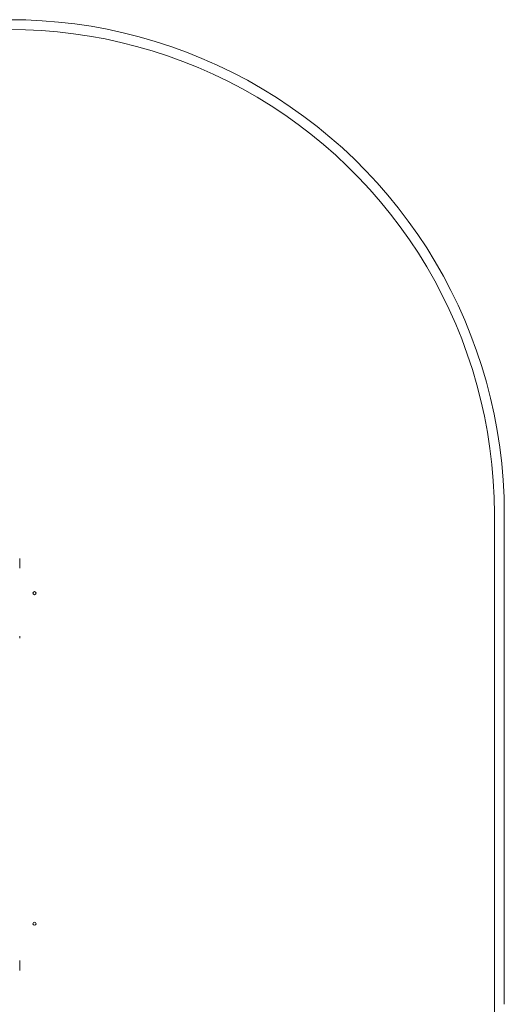
# Model space of a CAD drawing. Extents: x -1608 to 4422, y -1719 to 6024.
# Drawn here: x 1969 to 4422, y 912 to 5893 of the extents above; entities that cross this region are included whole.
import ezdxf

# ---------------------------------------------------------------- set-up
doc = ezdxf.new("R2010")
doc.units = 0
doc.header["$MEASUREMENT"] = 0

# ---------------------------------------------------------------- blocks, each defined once
blk = doc.blocks.new('A$C94d3b31c')
at = {"color": 0, "linetype": 'Continuous', "lineweight": 0}
for p, q in [((6673.2, 9341.2), (6673.2, 6861.2)), ((6723.2, 9341.2), (6723.2, 6861.2))]:
    blk.add_line(p, q, dxfattribs=at)
for centre in [(4345.5, 8940.7), (4345.5, 7268.9)]:
    blk.add_circle(centre, 8, dxfattribs=at)
for centre, radius, start, end in [((4223.2, 9341.2), 2500, 0, 122.6456), ((4223.2, 9341.2), 2450, 0, 122.6456), ((4223.2, 6861.2), 2450, 237.3485, 0)]:
    blk.add_arc(centre, radius, start, end, dxfattribs=at)
for centre, major_axis, start_param, end_param in [((4270.5, 9102.8), (0, 15.6), -0.931407, -0.575404), ((4270.5, 9075), (0, 60.1), -1.52714, -0.905615), ((4270.5, 8712.7), (0, 15.6), -1.137337, -0.781334), ((4270.5, 8692.6), (0, 60.1), -1.210225, -1.112404), ((4270.5, 7072.4), (0, 15.6), -1.219225, -0.863223), ((4270.5, 7055.7), (0, 60.1), -1.814957, -1.193432)]:
    blk.add_ellipse(centre, major_axis=major_axis, ratio=0, start_param=start_param, end_param=end_param, dxfattribs=at)
at = {"color": 0, "linetype": 'Continuous', "lineweight": 0, "extrusion": (0, 0, -1)}
for centre, start_param, end_param in [((4270.5, 9076.7), -1.640338, -0.70532), ((4270.5, 7044.1), -1.352521, -0.417503)]:
    blk.add_ellipse(centre, major_axis=(0, -13.4), ratio=0, start_param=start_param, end_param=end_param, dxfattribs=at)

msp = doc.modelspace()

# ---------------------------------------------------------------- block references
msp.add_blockref('A$C94d3b31c', (-2301.2, -5948.7))

doc.saveas('drawing.dxf')
